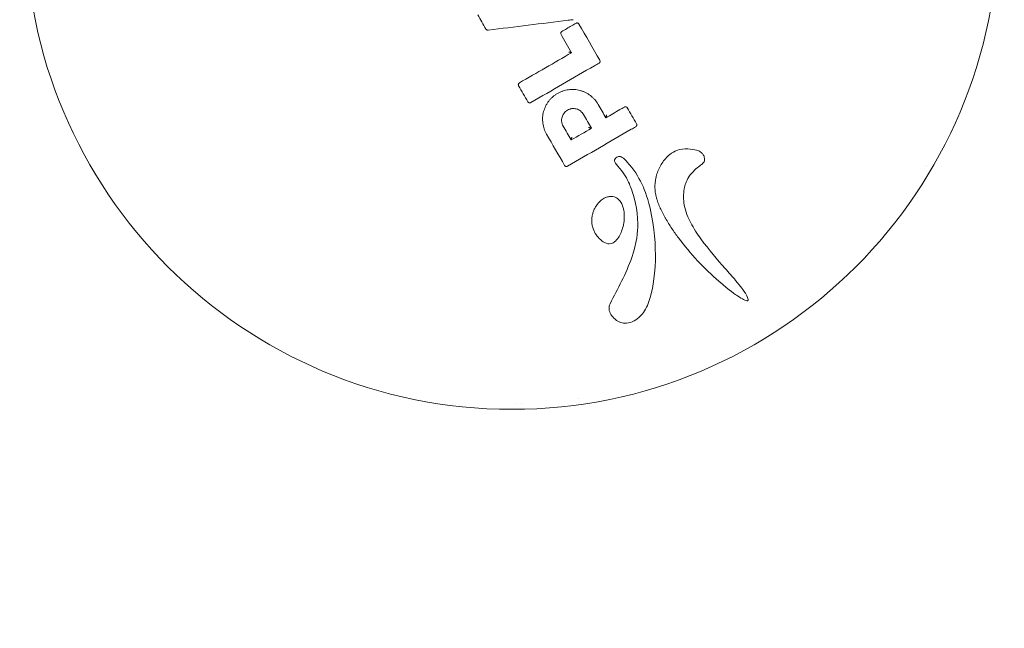
# Model space of a CAD drawing. Units: millimetres. Extents: x -7721 to 3796, y -4584 to 3632.
# Drawn here: x -148 to 148, y -212 to -29 of the extents above; entities that cross this region are included whole.
import ezdxf

# ---------------------------------------------------------------- set-up
doc = ezdxf.new("R2010")
doc.units = ezdxf.units.MM
doc.header["$LTSCALE"] = 0.2
doc.header["$MEASUREMENT"] = 0
doc.header["$PDMODE"] = 1
doc.linetypes.add('BORDER', pattern=[1.75, 0.5, -0.25, 0.5, -0.25, 0, -0.25])
doc.layers.add('HAGS-Dim Plan', color=7, linetype='Continuous', lineweight=50)
doc.layers.add('HAGS-EN1176 Falling Space', color=30, linetype='BORDER')
doc.styles.get("Standard").update_dxf_attribs({"font": 'g13f12d.shx', "height": 300})
doc.dimstyles.new('HAGS - Dim Plan', dxfattribs={"dimtxt": 300, "dimasz": 200, "dimexe": 0.18, "dimexo": 0.0625, "dimgap": 150, "dimtad": 0, "dimlfac": 0.001, "dimrnd": 0.05, "dimzin": 1, "dimdsep": 46, "dimtxsty": 'Standard', "dimblk": 'HAGS - Dim Plan arrow', "dimcen": 0.1, "dimse1": 1, "dimse2": 1, "dimclrd": 1, "dimadec": 0, "dimazin": 0, "dimtfac": 1, "dimtofl": 0, "dimtmove": 0, "dimatfit": 3, "dimfxl": 1, "dimtolj": 1, "dimtzin": 0, "dimarcsym": 0})

# ---------------------------------------------------------------- blocks, each defined once
blk = doc.blocks.new('HAGS - Dim Plan arrow')
at = {"color": 1, "lineweight": 0}
blk.add_lwpolyline([(0, 0, 0, 0.35, 0), (-1, 0, 0.015, 0.015, 0)], format="xyseb", dxfattribs=at)
blk = doc.blocks.new('*D6')
at = {"layer": 'Defpoints', "color": 0, "transparency": 16777216}
for p in [(-6012.64, 2562.62), (-2165.57, -3488.73), (3598.77, -3488.73)]:
    blk.add_point(p, dxfattribs=at)
at = {"layer": 'HAGS-Dim Plan', "color": 1, "lineweight": -2, "transparency": 16777216}
for p, q in [((3598.77, 2362.62), (3598.77, -47.08)), ((3598.77, -3288.73), (3598.77, -1275.91))]:
    blk.add_line(p, q, dxfattribs=at)
at = {"layer": 'HAGS-Dim Plan', "color": 1, "lineweight": -2, "transparency": 16777216, "xscale": 200, "yscale": 200, "zscale": 200}
for p, rotation in [((3598.77, 2562.62), 90), ((3598.77, -3488.73), 270)]:
    blk.add_blockref('HAGS - Dim Plan arrow', p, dxfattribs=dict(at, rotation=rotation))
at = {"layer": 'HAGS-Dim Plan', "color": 0, "lineweight": 50, "transparency": 16777216, "insert": (3598.77, -661.5), "char_height": 300, "attachment_point": 5, "rotation": 90}
blk.add_mtext('\\A1;6.05m', dxfattribs=at)
blk = doc.blocks.new('*D7')
at = {"layer": 'Defpoints', "color": 0, "transparency": 16777216}
for p in [(-6019.09, 1052.33, 621.5), (3218.74, 1052.33), (-2652.48, -1991.63, 621.08)]:
    blk.add_point(p, dxfattribs=at)
at = {"layer": 'HAGS-Dim Plan', "color": 1, "lineweight": -2, "transparency": 16777216}
for p, q in [((3218.74, 852.33), (3218.74, -58.52)), ((3218.74, -1791.63), (3218.74, -1269.39))]:
    blk.add_line(p, q, dxfattribs=at)
at = {"layer": 'HAGS-Dim Plan', "color": 1, "lineweight": -2, "transparency": 16777216, "xscale": 200, "yscale": 200, "zscale": 200}
for p, rotation in [((3218.74, 1052.33), 90), ((3218.74, -1991.63), 270)]:
    blk.add_blockref('HAGS - Dim Plan arrow', p, dxfattribs=dict(at, rotation=rotation))
at = {"layer": 'HAGS-Dim Plan', "color": 0, "lineweight": 50, "transparency": 16777216, "insert": (3218.74, -663.96), "char_height": 300, "attachment_point": 5, "rotation": 90}
blk.add_mtext('\\A1;3.05m', dxfattribs=at)
blk = doc.blocks.new('*D8')
at = {"layer": 'Defpoints', "color": 0, "transparency": 16777216}
for p in [(2510.86, 3435.39), (-7720.33, 730.98), (2510.86, -571.02)]:
    blk.add_point(p, dxfattribs=at)
at = {"layer": 'HAGS-Dim Plan', "color": 1, "lineweight": -2, "transparency": 16777216}
for p, q in [((-7520.33, 3435.39), (-3338.01, 3435.39)), ((2310.86, 3435.39), (-1977.14, 3435.39))]:
    blk.add_line(p, q, dxfattribs=at)
at = {"layer": 'HAGS-Dim Plan', "color": 1, "lineweight": -2, "transparency": 16777216, "xscale": 200, "yscale": 200, "zscale": 200, "rotation": 180}
blk.add_blockref('HAGS - Dim Plan arrow', (-7720.33, 3435.39), dxfattribs=at)
at = {"layer": 'HAGS-Dim Plan', "color": 1, "lineweight": -2, "transparency": 16777216, "xscale": 200, "yscale": 200, "zscale": 200}
blk.add_blockref('HAGS - Dim Plan arrow', (2510.86, 3435.39), dxfattribs=at)
at = {"layer": 'HAGS-Dim Plan', "color": 0, "lineweight": 50, "transparency": 16777216, "insert": (-2657.58, 3435.39), "char_height": 300, "attachment_point": 5}
blk.add_mtext('\\A1;10.25m', dxfattribs=at)
blk = doc.blocks.new('*D9')
at = {"layer": 'Defpoints', "color": 0, "transparency": 16777216}
for p in [(-6210.63, 3050.5), (-6210.63, 737.54, 263.28), (1009.46, -568.35)]:
    blk.add_point(p, dxfattribs=at)
at = {"layer": 'HAGS-Dim Plan', "color": 1, "lineweight": -2, "transparency": 16777216}
for p, q in [((-6010.63, 3050.5), (-3206.33, 3050.5)), ((809.46, 3050.5), (-1995.46, 3050.5))]:
    blk.add_line(p, q, dxfattribs=at)
at = {"layer": 'HAGS-Dim Plan', "color": 1, "lineweight": -2, "transparency": 16777216, "xscale": 200, "yscale": 200, "zscale": 200, "rotation": 180}
blk.add_blockref('HAGS - Dim Plan arrow', (-6210.63, 3050.5), dxfattribs=at)
at = {"layer": 'HAGS-Dim Plan', "color": 1, "lineweight": -2, "transparency": 16777216, "xscale": 200, "yscale": 200, "zscale": 200}
blk.add_blockref('HAGS - Dim Plan arrow', (1009.46, 3050.5), dxfattribs=at)
at = {"layer": 'HAGS-Dim Plan', "color": 0, "lineweight": 50, "transparency": 16777216, "insert": (-2600.89, 3050.5), "char_height": 300, "attachment_point": 5}
blk.add_mtext('\\A1;7.20m', dxfattribs=at)

msp = doc.modelspace()

# ---------------------------------------------------------------- linework, layer by layer
at = {"color": 0, "linetype": 'Continuous', "lineweight": 0}
for p, q in [((17.924, -39.042), (17.782, -39.005)), ((28.225, -58.558), (28.263, -58.417)), ((23.874, -61.74), (23.733, -61.702)), ((17.808, -65.242), (17.846, -65.101)), ((42.004, -111.065), (42.005, -111.065)), ((42.498, -111.112), (42.498, -111.112)), ((71.272, -113.879), (71.272, -113.879))]:
    msp.add_line(p, q, dxfattribs=at)
msp.add_circle((0, 0), 146.083, dxfattribs=at)
at = {"color": 0, "linetype": 'Continuous', "lineweight": 0, "extrusion": (0, 0, -1)}
for centre, major_axis, ratio, start_param, end_param in [((-19.529, -11.275), (-1787.68, 3096.352), 0.0000518, -1.5774511, -1.5760626), ((3.804, -30.744), (-3548.465, -437.2), 0.0000518, -1.5744927, -1.5676967), ((3.804, -30.742), (-3548.465, -437.2), 0.0000524, -1.5748938, -1.5744927), ((18.001, -31.143), (3096.257, 1787.625), 0.0000515, -1.5717438, -1.5707963), ((18.001, -31.143), (3096.257, 1787.625), 0.0000516, -1.5707963, -1.5703584), ((1.755, 1.013), (1787.715, -3096.414), 0.0000517, -1.5606113, -1.5571004), ((21.432, -37.087), (3096.192, 1787.588), 0.0000169, -1.5769849, -1.5719196), ((24.72, -42.782), (-3096.119, -1787.545), 0.0000519, -1.5707963, -1.5646076), ((24.72, -42.78), (-3096.118, -1787.545), 0.0000524, -1.5712342, -1.5707963), ((-19.529, -11.275), (-1787.68, 3096.352), 0.0000518, -1.5844926, -1.5829359), ((32.519, -56.29), (3095.902, 1787.42), 0.0000512, -1.5707963, -1.5703584), ((1.755, 1.013), (1787.715, -3096.414), 0.0000517, -1.5524889, -1.5509321), ((-10.172, -5.873), (1787.732, -3096.382), 0.0004339, -1.5538534, -1.5525023), ((-13.552, -7.824), (-1787.672, 3096.399), 0.0004333, -1.5890905, -1.5877394), ((35.746, -61.878), (-3095.796, -1787.359), 0.000052, -1.5707963, -1.564607), ((31.987, -55.368), (-3095.916, -1787.435), 0.0004088, -1.5679398, -1.5659804), ((35.745, -61.877), (-3095.796, -1787.358), 0.0000526, -1.5712343, -1.5707963), ((-19.529, -11.275), (-1787.68, 3096.352), 0.0000518, -1.590661, -1.5876338)]:
    msp.add_ellipse(centre, major_axis=major_axis, ratio=ratio, start_param=start_param, end_param=end_param, dxfattribs=at)
at = {"color": 0, "linetype": 'Continuous', "lineweight": 0}
for centre, major_axis, ratio, start_param, end_param in [((-4.17, -2.408), (-1787.723, 3096.406), 0.0002284, -1.5827599, -1.5809814), ((17.545, -38.564), (-0.255, 0.439), 0.1764396, -3.3296999, -3.3165925), ((-2.71, -1.565), (1787.687, -3096.429), 0.0004769, -1.5539592, -1.5526647), ((31.634, -54.757), (3095.929, 1787.436), 0.0004439, -1.5721537, -1.5707963), ((28.001, -57.991), (-0.252, 0.44), 0.1763552, -2.9664018, -2.9495886), ((23.495, -61.262), (-0.255, 0.439), 0.1765065, -3.338006, -3.3168121), ((17.584, -64.675), (-0.252, 0.44), 0.1762736, -2.9663691, -2.9528529), ((-0.052, 0.031), (124.589, -73.009), 0.0000003, 0, 0.0000012), ((0, 0.023), (0.959, -144.363), 0.0000003, 0, 0.0000012), ((0.001, -0.05), (2.988, -144.263), 0.0000005, 0, 0.000002), ((-0.004, 0.029), (20.125, -142.964), 0.0000005, 0, 0.0000019)]:
    msp.add_ellipse(centre, major_axis=major_axis, ratio=ratio, start_param=start_param, end_param=end_param, dxfattribs=at)
for points, knots in [([(-7.172, -32.283), (-7.234, -32.29), (-7.296, -32.289), (-7.356, -32.278), (-7.415, -32.268), (-7.474, -32.249), (-7.529, -32.222), (-7.638, -32.168), (-7.731, -32.08), (-7.793, -31.973)], [0, 0, 0, 0, 0.00018315812, 0.00018315812, 0.00018315812, 0.00036529216, 0.00036529216, 0.00036529216, 0.00073058433, 0.00073058433, 0.00073058433, 0.00073058433]), ([(19.265, -30.201), (19.337, -30.159), (19.416, -30.133), (19.497, -30.122), (19.578, -30.111), (19.662, -30.117), (19.741, -30.138), (19.781, -30.149), (19.82, -30.164), (19.857, -30.182), (19.894, -30.2), (19.929, -30.222), (19.961, -30.247), (20.026, -30.296), (20.082, -30.359), (20.123, -30.431)], [0, 0, 0, 0, 0.00024539481, 0.00024539481, 0.00024539481, 0.00049100419, 0.00049100419, 0.00049100419, 0.00061428845, 0.00061428845, 0.00061428845, 0.00073728158, 0.00073728158, 0.00073728158, 0.00098200838, 0.00098200838, 0.00098200838, 0.00098200838]), ([(14.745, -33.536), (14.704, -33.464), (14.677, -33.384), (14.666, -33.303), (14.656, -33.222), (14.661, -33.138), (14.682, -33.059), (14.693, -33.019), (14.708, -32.98), (14.726, -32.943), (14.744, -32.906), (14.766, -32.872), (14.791, -32.839), (14.841, -32.774), (14.904, -32.719), (14.975, -32.677)], [0, 0, 0, 0, 0.00024539473, 0.00024539473, 0.00024539473, 0.00049100508, 0.00049100508, 0.00049100508, 0.00061428857, 0.00061428857, 0.00061428857, 0.0007372826, 0.0007372826, 0.0007372826, 0.00098201017, 0.00098201017, 0.00098201017, 0.00098201017]), ([(17.781, -39.004), (17.773, -39.002), (17.762, -38.998), (17.732, -38.99), (17.712, -38.984), (17.642, -38.965), (17.58, -38.947), (17.443, -38.91), (17.375, -38.892), (17.239, -38.855), (17.169, -38.836), (17.098, -38.817), (17.097, -38.817), (17.096, -38.816)], [-0.092418797, -0.092418797, -0.092418797, -0.092418797, -0.081465778, -0.081465778, -0.069367849, -0.069367849, -0.043440586, -0.043440586, -0.021555252, -0.021555252, 0, 0, 0.000431875, 0.000431875, 0.000431875, 0.000431875]), ([(26.399, -41.301), (26.441, -41.373), (26.467, -41.453), (26.478, -41.534), (26.489, -41.615), (26.483, -41.699), (26.462, -41.778), (26.451, -41.818), (26.436, -41.857), (26.418, -41.894), (26.4, -41.931), (26.378, -41.965), (26.353, -41.998), (26.304, -42.063), (26.241, -42.118), (26.169, -42.16)], [0, 0, 0, 0, 0.00024539468, 0.00024539468, 0.00024539468, 0.00049100682, 0.00049100682, 0.00049100682, 0.00061429043, 0.00061429043, 0.00061429043, 0.00073728494, 0.00073728494, 0.00073728494, 0.00098201364, 0.00098201364, 0.00098201364, 0.00098201364]), ([(2.011, -48.955), (1.97, -48.883), (1.943, -48.804), (1.933, -48.723), (1.922, -48.642), (1.927, -48.558), (1.949, -48.479), (1.959, -48.439), (1.974, -48.4), (1.992, -48.363), (2.01, -48.326), (2.032, -48.291), (2.057, -48.259), (2.107, -48.194), (2.17, -48.138), (2.241, -48.097)], [0, 0, 0, 0, 0.00024540207, 0.00024540207, 0.00024540207, 0.0004910188, 0.0004910188, 0.0004910188, 0.00061430544, 0.00061430544, 0.00061430544, 0.00073730299, 0.00073730299, 0.00073730299, 0.00098203759, 0.00098203759, 0.00098203759, 0.00098203759]), ([(10.409, -63.5), (10.113, -62.988), (9.873, -62.456), (9.685, -61.904), (9.684, -61.9), (9.683, -61.896), (9.682, -61.893), (9.589, -61.62), (9.51, -61.343), (9.444, -61.061), (9.378, -60.775), (9.325, -60.483), (9.286, -60.192), (9.248, -59.899), (9.224, -59.603), (9.214, -59.309), (9.205, -59.021), (9.21, -58.734), (9.229, -58.445), (9.229, -58.441), (9.229, -58.437), (9.229, -58.433), (9.249, -58.143), (9.282, -57.852), (9.33, -57.564), (9.378, -57.276), (9.44, -56.989), (9.515, -56.709), (9.666, -56.145), (9.87, -55.599), (10.13, -55.071), (10.26, -54.807), (10.404, -54.548), (10.559, -54.3), (10.714, -54.051), (10.88, -53.811), (11.057, -53.58), (11.059, -53.577), (11.062, -53.574), (11.064, -53.571), (11.239, -53.343), (11.425, -53.123), (11.623, -52.912), (11.823, -52.698), (12.035, -52.492), (12.256, -52.298), (12.48, -52.102), (12.712, -51.918), (12.951, -51.747), (13.187, -51.578), (13.428, -51.422), (13.679, -51.277), (13.683, -51.275), (13.686, -51.273), (13.69, -51.271), (13.939, -51.127), (14.196, -50.995), (14.46, -50.875), (14.729, -50.753), (15.004, -50.645), (15.281, -50.551), (15.561, -50.455), (15.847, -50.374), (16.134, -50.307), (16.414, -50.242), (16.696, -50.19), (16.984, -50.152), (16.987, -50.152), (16.991, -50.151), (16.995, -50.151), (17.282, -50.113), (17.574, -50.089), (17.864, -50.08), (18.157, -50.07), (18.45, -50.075), (18.741, -50.094), (19.323, -50.131), (19.899, -50.225), (20.47, -50.378), (20.757, -50.455), (21.038, -50.545), (21.314, -50.649), (21.586, -50.751), (21.852, -50.866), (22.112, -50.994), (22.116, -50.996), (22.119, -50.998), (22.123, -51), (22.381, -51.127), (22.633, -51.267), (22.878, -51.419), (23.128, -51.574), (23.372, -51.743), (23.605, -51.921), (23.84, -52.102), (24.067, -52.294), (24.281, -52.495), (24.492, -52.692), (24.691, -52.898), (24.883, -53.116), (24.885, -53.119), (24.888, -53.122), (24.891, -53.125), (25.273, -53.562), (25.618, -54.041), (25.911, -54.55)], [0, 0, 0, 0, 0.001748495, 0.001748495, 0.001748495, 0.001760508, 0.001760508, 0.001760508, 0.002622742, 0.002622742, 0.002622742, 0.00349699, 0.00349699, 0.00349699, 0.004379805, 0.004379805, 0.004379805, 0.005245485, 0.005245485, 0.005245485, 0.005257543, 0.005257543, 0.005257543, 0.006125954, 0.006125954, 0.006125954, 0.00699398, 0.00699398, 0.00699398, 0.008742475, 0.008742475, 0.008742475, 0.009616722, 0.009616722, 0.009616722, 0.01049097, 0.01049097, 0.01049097, 0.010502335, 0.010502335, 0.010502335, 0.011365217, 0.011365217, 0.011365217, 0.012239465, 0.012239465, 0.012239465, 0.013120968, 0.013120968, 0.013120968, 0.01398796, 0.01398796, 0.01398796, 0.014000775, 0.014000775, 0.014000775, 0.014862207, 0.014862207, 0.014862207, 0.015736455, 0.015736455, 0.015736455, 0.016621268, 0.016621268, 0.016621268, 0.01748495, 0.01748495, 0.01748495, 0.017496237, 0.017496237, 0.017496237, 0.018359197, 0.018359197, 0.018359197, 0.019233445, 0.019233445, 0.019233445, 0.02098194, 0.02098194, 0.02098194, 0.021862456, 0.021862456, 0.021862456, 0.022730435, 0.022730435, 0.022730435, 0.022742543, 0.022742543, 0.022742543, 0.023604682, 0.023604682, 0.023604682, 0.02447893, 0.02447893, 0.02447893, 0.025361239, 0.025361239, 0.025361239, 0.026227425, 0.026227425, 0.026227425, 0.026239359, 0.026239359, 0.026239359, 0.02797592, 0.02797592, 0.02797592, 0.02797592]), ([(5.652, -54.005), (5.581, -54.046), (5.501, -54.073), (5.42, -54.084), (5.339, -54.094), (5.255, -54.089), (5.176, -54.068), (5.136, -54.057), (5.097, -54.042), (5.06, -54.024), (5.023, -54.006), (4.988, -53.984), (4.956, -53.959), (4.891, -53.909), (4.835, -53.847), (4.794, -53.775)], [0, 0, 0, 0, 0.00024539053, 0.00024539053, 0.00024539053, 0.00049099671, 0.00049099671, 0.00049099671, 0.00061427942, 0.00061427942, 0.00061427942, 0.00073727095, 0.00073727095, 0.00073727095, 0.00098199342, 0.00098199342, 0.00098199342, 0.00098199342]), ([(15.393, -61.059), (15.278, -60.859), (15.184, -60.65), (15.11, -60.434), (15.037, -60.218), (14.984, -59.992), (14.954, -59.765), (14.939, -59.65), (14.929, -59.534), (14.926, -59.419), (14.922, -59.306), (14.924, -59.194), (14.931, -59.081), (14.946, -58.852), (14.984, -58.622), (15.043, -58.402), (15.102, -58.181), (15.183, -57.967), (15.284, -57.761), (15.336, -57.657), (15.392, -57.556), (15.453, -57.458), (15.513, -57.361), (15.578, -57.267), (15.647, -57.177), (15.786, -56.996), (15.943, -56.828), (16.116, -56.676), (16.289, -56.524), (16.475, -56.391), (16.673, -56.276), (16.87, -56.162), (17.083, -56.066), (17.3, -55.992), (17.409, -55.955), (17.521, -55.923), (17.633, -55.897), (17.743, -55.871), (17.854, -55.851), (17.966, -55.836), (18.08, -55.821), (18.196, -55.811), (18.312, -55.808), (18.426, -55.804), (18.541, -55.806), (18.654, -55.813), (18.881, -55.828), (19.107, -55.865), (19.33, -55.924), (19.553, -55.984), (19.768, -56.065), (19.973, -56.165), (20.177, -56.266), (20.375, -56.388), (20.557, -56.528), (20.649, -56.599), (20.737, -56.674), (20.821, -56.753), (20.904, -56.83), (20.982, -56.911), (21.057, -56.996), (21.208, -57.168), (21.344, -57.356), (21.459, -57.557)], [0, 0, 0, 0, 0.00068417, 0.00068417, 0.00068417, 0.00136834, 0.00136834, 0.00136834, 0.001713787, 0.001713787, 0.001713787, 0.00205251, 0.00205251, 0.00205251, 0.00273668, 0.00273668, 0.00273668, 0.00342085, 0.00342085, 0.00342085, 0.00376573, 0.00376573, 0.00376573, 0.00410502, 0.00410502, 0.00410502, 0.004789189, 0.004789189, 0.004789189, 0.005473359, 0.005473359, 0.005473359, 0.006157529, 0.006157529, 0.006157529, 0.006503808, 0.006503808, 0.006503808, 0.006841699, 0.006841699, 0.006841699, 0.007186607, 0.007186607, 0.007186607, 0.007525869, 0.007525869, 0.007525869, 0.008210039, 0.008210039, 0.008210039, 0.008894209, 0.008894209, 0.008894209, 0.009578379, 0.009578379, 0.009578379, 0.009923635, 0.009923635, 0.009923635, 0.010262549, 0.010262549, 0.010262549, 0.010946719, 0.010946719, 0.010946719, 0.010946719]), ([(33.784, -55.349), (33.82, -55.327), (33.859, -55.31), (33.94, -55.283), (33.981, -55.274), (34.102, -55.259), (34.184, -55.265), (34.32, -55.302), (34.397, -55.332), (34.508, -55.415), (34.54, -55.444), (34.596, -55.507), (34.621, -55.542), (34.642, -55.579)], [-0.13126024, -0.13126024, -0.13126024, -0.13126024, -0.1112803, -0.1112803, -0.09144489, -0.09144489, -0.05416167, -0.05416167, -0.02537603, -0.02537603, -0.01271184, -0.01271184, 0, 0, 0, 0]), ([(28.264, -58.414), (28.266, -58.407), (28.268, -58.395), (28.276, -58.364), (28.281, -58.344), (28.299, -58.273), (28.315, -58.21), (28.351, -58.073), (28.369, -58.005), (28.405, -57.868), (28.424, -57.798), (28.443, -57.727), (28.443, -57.726), (28.444, -57.724)], [0.000000001, 0.000000001, 0.000000001, 0.000000001, 0.009551573, 0.009551573, 0.020093361, 0.020093361, 0.042633887, 0.042633887, 0.06168618, 0.06168618, 0.080435638, 0.080435638, 0.08081052, 0.08081052, 0.08081052, 0.08081052]), ([(23.045, -61.511), (23.046, -61.512), (23.048, -61.512), (23.118, -61.531), (23.188, -61.55), (23.324, -61.587), (23.392, -61.605), (23.529, -61.643), (23.591, -61.66), (23.661, -61.68), (23.681, -61.686), (23.711, -61.695), (23.723, -61.699), (23.73, -61.701)], [-0.000431778, -0.000431778, -0.000431778, -0.000431778, 0, 0, 0.021522934, 0.021522934, 0.043396328, 0.043396328, 0.069251642, 0.069251642, 0.081346339, 0.081346339, 0.092307345, 0.092307345, 0.092307345, 0.092307345]), ([(37.425, -60.398), (37.446, -60.435), (37.463, -60.474), (37.49, -60.554), (37.499, -60.596), (37.514, -60.717), (37.508, -60.798), (37.472, -60.934), (37.442, -61.011), (37.358, -61.123), (37.329, -61.154), (37.266, -61.21), (37.231, -61.235), (37.195, -61.257)], [-0.13126966, -0.13126966, -0.13126966, -0.13126966, -0.11128393, -0.11128393, -0.09144282, -0.09144282, -0.05415914, -0.05415914, -0.02537746, -0.02537746, -0.01271285, -0.01271285, 0, 0, 0, 0]), ([(18.028, -64.408), (18.027, -64.409), (18.027, -64.411), (18.008, -64.482), (17.989, -64.552), (17.953, -64.689), (17.935, -64.757), (17.899, -64.895), (17.882, -64.958), (17.864, -65.029), (17.859, -65.049), (17.851, -65.08), (17.848, -65.091), (17.847, -65.099)], [-0.080947687, -0.080947687, -0.080947687, -0.080947687, -0.080572683, -0.080572683, -0.061796173, -0.061796173, -0.042720368, -0.042720368, -0.020123544, -0.020123544, -0.009564031, -0.009564031, -0.000000001, -0.000000001, -0.000000001, -0.000000001]), ([(43.553, -75.401), (43.901, -74.297), (44.398, -73.243), (45.672, -71.279), (46.475, -70.354), (48.092, -69.072), (48.858, -68.624), (50.737, -67.968), (51.802, -67.881), (53.813, -67.97), (54.811, -68.15), (55.777, -68.421), (56.198, -68.565), (56.964, -69.035), (57.191, -69.287), (57.522, -69.721), (57.678, -70.031), (57.864, -70.638), (57.9, -70.924), (57.864, -71.424), (57.802, -71.606), (57.644, -71.917), (57.525, -72.079), (57.097, -72.524), (56.758, -72.772), (55.519, -73.686), (54.197, -74.745), (52.331, -77.582), (51.938, -78.807), (51.462, -81.387), (51.46, -83.109), (51.748, -84.777)], [-2.7761311, -2.7761311, -2.7761311, -2.7761311, -2.6274587, -2.6274587, -2.4735824, -2.4735824, -2.3597049, -2.3597049, -2.2150096, -2.2150096, -2.0729117, -2.0729117, -1.999778, -1.999778, -1.9269575, -1.9269575, -1.8151708, -1.8151708, -1.7123389, -1.7123389, -1.6157604, -1.6157604, -1.5095829, -1.5095829, -1.3354228, -1.3354228, -0.8780886, -0.8780886, -0.5079905, -0.5079905, 0, 0, 0, 0]), ([(29.501, -114.403), (31.751, -109.769), (34.284, -105.472), (37.539, -96.128), (37.847, -92.898), (37.764, -85.912), (36.57, -81.956), (35.55, -78.981), (35.038, -77.794), (33.331, -74.803), (32.248, -73.591), (31.432, -72.643), (31.161, -72.311), (30.9, -71.822), (30.851, -71.682), (30.799, -71.421), (30.805, -71.311), (30.839, -71.138), (30.873, -71.047), (31.006, -70.827), (31.107, -70.71), (31.403, -70.448), (31.613, -70.323), (31.934, -70.213), (32.102, -70.173), (32.481, -70.198), (32.646, -70.243), (33.045, -70.408), (33.272, -70.558), (33.884, -71.04), (34.275, -71.462), (34.643, -71.878)], [-1.4668426, -1.4668426, -1.4668426, -1.4668426, -1.372058, -1.372058, -1.2878436, -1.2878436, -1.1345236, -1.1345236, -1.017917, -1.017917, -0.8379885, -0.8379885, -0.737834, -0.737834, -0.6862063, -0.6862063, -0.6268856, -0.6268856, -0.5641945, -0.5641945, -0.4877972, -0.4877972, -0.3731587, -0.3731587, -0.3056308, -0.3056308, -0.2503687, -0.2503687, -0.1664535, -0.1664535, 0, 0, 0, 0]), ([(16.678, -73.102), (16.641, -73.123), (16.602, -73.141), (16.522, -73.167), (16.48, -73.177), (16.359, -73.191), (16.278, -73.185), (16.142, -73.149), (16.065, -73.119), (15.953, -73.035), (15.922, -73.006), (15.866, -72.943), (15.841, -72.909), (15.82, -72.872)], [-0.13130101, -0.13130101, -0.13130101, -0.13130101, -0.11130404, -0.11130404, -0.09145259, -0.09145259, -0.05416375, -0.05416375, -0.02538256, -0.02538256, -0.01271498, -0.01271498, 0, 0, 0, 0]), ([(34.643, -71.878), (36.599, -74.09), (37.968, -76.215), (39.506, -79.43), (40.564, -81.82), (42.848, -91.426), (43.181, -97.141), (42.958, -106.94), (41.957, -110.987), (41.05, -114.19), (40.433, -115.721), (38.759, -118.078), (37.94, -118.772), (36.525, -119.667), (35.775, -119.993), (34.239, -120.283), (33.613, -120.23), (32.498, -119.994), (31.924, -119.746), (30.78, -118.974), (30.318, -118.46), (29.607, -117.452), (29.363, -116.897), (29.168, -116.055), (29.138, -115.711), (29.227, -114.974), (29.357, -114.7), (29.501, -114.403)], [-1.1289702, -1.1289702, -1.1289702, -1.1289702, -1.0359696, -1.0359696, -0.9898705, -0.9898705, -0.9230693, -0.9230693, -0.8324693, -0.8324693, -0.7335561, -0.7335561, -0.650948, -0.650948, -0.5770957, -0.5770957, -0.5053216, -0.5053216, -0.4178514, -0.4178514, -0.3122249, -0.3122249, -0.1836068, -0.1836068, -0.0990143, -0.0990143, 0, 0, 0, 0]), ([(50.038, -94.655), (49.327, -93.708), (48.641, -92.745), (47.989, -91.762), (47.669, -91.279), (47.357, -90.791), (47.053, -90.297), (46.739, -89.788), (46.435, -89.274), (46.139, -88.754), (45.999, -88.508), (45.861, -88.262), (45.725, -88.014), (45.577, -87.746), (45.432, -87.476), (45.29, -87.205), (45.022, -86.695), (44.765, -86.18), (44.526, -85.658), (44.52, -85.646), (44.515, -85.633), (44.509, -85.621), (44.386, -85.352), (44.268, -85.081), (44.156, -84.809), (44.043, -84.535), (43.935, -84.259), (43.834, -83.98), (43.741, -83.724), (43.654, -83.465), (43.573, -83.204), (43.48, -82.904), (43.396, -82.601), (43.321, -82.294), (43.292, -82.171), (43.263, -82.047), (43.237, -81.923), (43.144, -81.488), (43.074, -81.053), (43.028, -80.616), (43.026, -80.598), (43.024, -80.58), (43.022, -80.562), (42.992, -80.269), (42.972, -79.973), (42.963, -79.678), (42.953, -79.385), (42.954, -79.092), (42.965, -78.799), (42.975, -78.528), (42.993, -78.257), (43.021, -77.985), (43.052, -77.675), (43.095, -77.364), (43.149, -77.056), (43.171, -76.928), (43.195, -76.801), (43.222, -76.674), (43.255, -76.513), (43.291, -76.353), (43.33, -76.194), (43.396, -75.927), (43.47, -75.662), (43.553, -75.401)], [0, 0, 0, 0, 0.003542151, 0.003542151, 0.003542151, 0.005280915, 0.005280915, 0.005280915, 0.007074461, 0.007074461, 0.007074461, 0.007921372, 0.007921372, 0.007921372, 0.00883744, 0.00883744, 0.00883744, 0.01056183, 0.01056183, 0.01056183, 0.010602917, 0.010602917, 0.010602917, 0.011491622, 0.011491622, 0.011491622, 0.012381732, 0.012381732, 0.012381732, 0.013202287, 0.013202287, 0.013202287, 0.014144622, 0.014144622, 0.014144622, 0.014522516, 0.014522516, 0.014522516, 0.015842745, 0.015842745, 0.015842745, 0.015897191, 0.015897191, 0.015897191, 0.01678404, 0.01678404, 0.01678404, 0.017668258, 0.017668258, 0.017668258, 0.018483202, 0.018483202, 0.018483202, 0.01941538, 0.01941538, 0.01941538, 0.019803431, 0.019803431, 0.019803431, 0.02029694, 0.02029694, 0.02029694, 0.021123659, 0.021123659, 0.021123659, 0.021123659]), ([(27.102, -95.573), (26.493, -95.132), (25.966, -94.61), (25.517, -94.012), (25.293, -93.713), (25.09, -93.396), (24.912, -93.07), (24.735, -92.744), (24.582, -92.406), (24.453, -92.057), (24.452, -92.053), (24.45, -92.05), (24.449, -92.046), (24.385, -91.871), (24.327, -91.693), (24.276, -91.513), (24.226, -91.337), (24.182, -91.158), (24.144, -90.98), (24.143, -90.975), (24.143, -90.97), (24.142, -90.965), (24.067, -90.606), (24.02, -90.243), (23.998, -89.878), (23.998, -89.871), (23.998, -89.864), (23.997, -89.857), (23.977, -89.493), (23.983, -89.124), (24.015, -88.759), (24.015, -88.753), (24.016, -88.746), (24.017, -88.74), (24.033, -88.552), (24.057, -88.365), (24.087, -88.18), (24.115, -88.004), (24.15, -87.831), (24.19, -87.658), (24.192, -87.648), (24.194, -87.638), (24.196, -87.629), (24.279, -87.277), (24.386, -86.931), (24.516, -86.59), (24.52, -86.58), (24.523, -86.57), (24.527, -86.56), (24.595, -86.384), (24.669, -86.212), (24.748, -86.042), (24.822, -85.884), (24.901, -85.727), (24.984, -85.575), (24.991, -85.563), (24.998, -85.551), (25.004, -85.539), (25.177, -85.226), (25.37, -84.926), (25.584, -84.638), (25.593, -84.625), (25.603, -84.612), (25.613, -84.6), (25.827, -84.315), (26.063, -84.041), (26.316, -83.79), (26.328, -83.778), (26.34, -83.767), (26.351, -83.755), (26.606, -83.505), (26.877, -83.277), (27.169, -83.071), (27.184, -83.062), (27.198, -83.052), (27.212, -83.042), (27.365, -82.937), (27.522, -82.838), (27.685, -82.748), (27.835, -82.664), (27.99, -82.588), (28.147, -82.52), (28.16, -82.514), (28.174, -82.508), (28.188, -82.503), (28.346, -82.436), (28.508, -82.378), (28.673, -82.33), (28.686, -82.327), (28.699, -82.323), (28.711, -82.319), (28.879, -82.272), (29.052, -82.235), (29.224, -82.21), (29.234, -82.208), (29.244, -82.207), (29.254, -82.206), (29.43, -82.182), (29.606, -82.17), (29.783, -82.171), (29.97, -82.173), (30.159, -82.191), (30.345, -82.225)], [0, 0, 0, 0, 0.002224538, 0.002224538, 0.002224538, 0.003336807, 0.003336807, 0.003336807, 0.004449076, 0.004449076, 0.004449076, 0.004460581, 0.004460581, 0.004460581, 0.005016672, 0.005016672, 0.005016672, 0.005561345, 0.005561345, 0.005561345, 0.005575853, 0.005575853, 0.005575853, 0.006673614, 0.006673614, 0.006673614, 0.006694566, 0.006694566, 0.006694566, 0.007785883, 0.007785883, 0.007785883, 0.007804488, 0.007804488, 0.007804488, 0.008365696, 0.008365696, 0.008365696, 0.008898152, 0.008898152, 0.008898152, 0.00892782, 0.00892782, 0.00892782, 0.010010421, 0.010010421, 0.010010421, 0.010042242, 0.010042242, 0.010042242, 0.010601098, 0.010601098, 0.010601098, 0.01112269, 0.01112269, 0.01112269, 0.011163936, 0.011163936, 0.011163936, 0.012234959, 0.012234959, 0.012234959, 0.012283074, 0.012283074, 0.012283074, 0.013347228, 0.013347228, 0.013347228, 0.013396121, 0.013396121, 0.013396121, 0.014459498, 0.014459498, 0.014459498, 0.014510873, 0.014510873, 0.014510873, 0.015063109, 0.015063109, 0.015063109, 0.015571767, 0.015571767, 0.015571767, 0.015616621, 0.015616621, 0.015616621, 0.016127901, 0.016127901, 0.016127901, 0.01616713, 0.01616713, 0.01616713, 0.016684036, 0.016684036, 0.016684036, 0.016714118, 0.016714118, 0.016714118, 0.01724017, 0.01724017, 0.01724017, 0.017796305, 0.017796305, 0.017796305, 0.017796305]), ([(30.345, -82.225), (30.59, -82.27), (30.827, -82.343), (31.283, -82.545), (31.498, -82.672), (32.136, -83.148), (32.461, -83.549), (33.099, -84.563), (33.411, -85.368), (33.841, -87.752), (33.774, -89.276), (33.222, -92.045), (32.758, -93.259), (31.921, -94.685), (31.567, -95.17), (30.893, -95.805), (30.563, -96.058), (29.939, -96.318), (29.628, -96.413), (29.026, -96.412), (28.721, -96.385), (27.979, -96.122), (27.579, -95.918), (27.102, -95.573)], [-9.4697508, -9.4697508, -9.4697508, -9.4697508, -9.0760914, -9.0760914, -8.6799207, -8.6799207, -7.816449, -7.816449, -6.4074038, -6.4074038, -4.3851968, -4.3851968, -2.4221262, -2.4221262, -1.3820309, -1.3820309, -0.7360911, -0.7360911, -0.3763507, -0.3763507, -0.1767457, -0.1767457, 0, 0, 0, 0]), ([(51.748, -84.777), (52.096, -86.793), (52.852, -88.558), (54.557, -91.701), (55.705, -93.441), (59.162, -98.274), (61.751, -101.219), (65.209, -105.122), (66.145, -106.172), (68.871, -109.382), (69.519, -110.3), (70.072, -111.183), (70.549, -111.942), (70.871, -112.703), (70.932, -112.92), (70.961, -113.186), (70.959, -113.257), (70.941, -113.35), (70.93, -113.377), (70.909, -113.411), (70.898, -113.423), (70.864, -113.449), (70.84, -113.458), (70.787, -113.476), (70.74, -113.484), (70.593, -113.489), (70.483, -113.479), (70.038, -113.382), (69.739, -113.239), (69.146, -112.938), (68.4, -112.484), (67.194, -111.684), (65.393, -110.46), (62.177, -107.658)], [-10.6132108, -10.6132108, -10.6132108, -10.6132108, -9.8647391, -9.8647391, -9.1062167, -9.1062167, -7.3907576, -7.3907576, -6.434403, -6.434403, -4.9004566, -4.9004566, -4.5300781, -4.5300781, -4.3669174, -4.3669174, -4.2796035, -4.2796035, -4.2131553, -4.2131553, -4.1527766, -4.1527766, -4.0657835, -4.0657835, -3.8972199, -3.8972199, -3.6460951, -3.6460951, -3.0417935, -3.0417935, -1.2803998, -1.2803998, -0.000001, -0.000001, -0.000001, -0.000001]), ([(62.177, -107.658), (59.94, -105.709), (57.81, -103.684), (53.768, -99.352), (51.784, -96.981), (50.038, -94.655)], [-1.7638092, -1.7638092, -1.7638092, -1.7638092, -0.8730943, -0.8730943, 0, 0, 0, 0])]:
    msp.add_open_spline(points, degree=3, knots=knots, dxfattribs=at)
at = {"layer": 'HAGS-EN1176 Falling Space', "linetype": 'Continuous', "elevation": 0}
msp.add_lwpolyline([(-6267.541, -1357.13, -0.000002), (-6080.999, -1684.19)], format="xyb", dxfattribs=at)

# ---------------------------------------------------------------- dimensions: what is measured, and where the dimension line sits
at = {"layer": 'HAGS-Dim Plan', "lineweight": 50}
for base, p1, p2, picture, middle in [((2510.864, 3435.386, 576.958), (-7720.328, 730.976, 576.958), (2510.864, -571.023, 576.958), '*D8', (-2657.577, 3435.386, 576.958)), ((-6210.63, 3050.505, 576.958), (1009.455, -568.346, 576.958), (-6210.63, 737.544, 840.242), '*D9', (-2600.894, 3050.505, 576.958))]:
    dim = msp.add_linear_dim(base=base, p1=p1, p2=p2, dimstyle='HAGS - Dim Plan', override={"dimpost": 'm'}, dxfattribs=at)
    dim.commit()
    dim.dimension.update_dxf_attribs({"geometry": picture, "text_midpoint": middle, "dimtype": 160})
for base, p1, p2, picture, middle in [((3598.772, -3488.726, 576.958), (-6012.637, 2562.616, 576.958), (-2165.566, -3488.726, 576.958), '*D6', (3598.772, -661.496, 576.958)), ((3218.736, 1052.333, 576.958), (-2652.483, -1991.631, 1198.039), (-6019.091, 1052.333, 1198.46), '*D7', (3218.736, -663.957, 576.958))]:
    dim = msp.add_linear_dim(base=base, p1=p1, p2=p2, angle=90, dimstyle='HAGS - Dim Plan', override={"dimpost": 'm'}, dxfattribs=at)
    dim.commit()
    dim.dimension.update_dxf_attribs({"geometry": picture, "text_midpoint": middle, "dimtype": 160})

doc.saveas('drawing.dxf')
